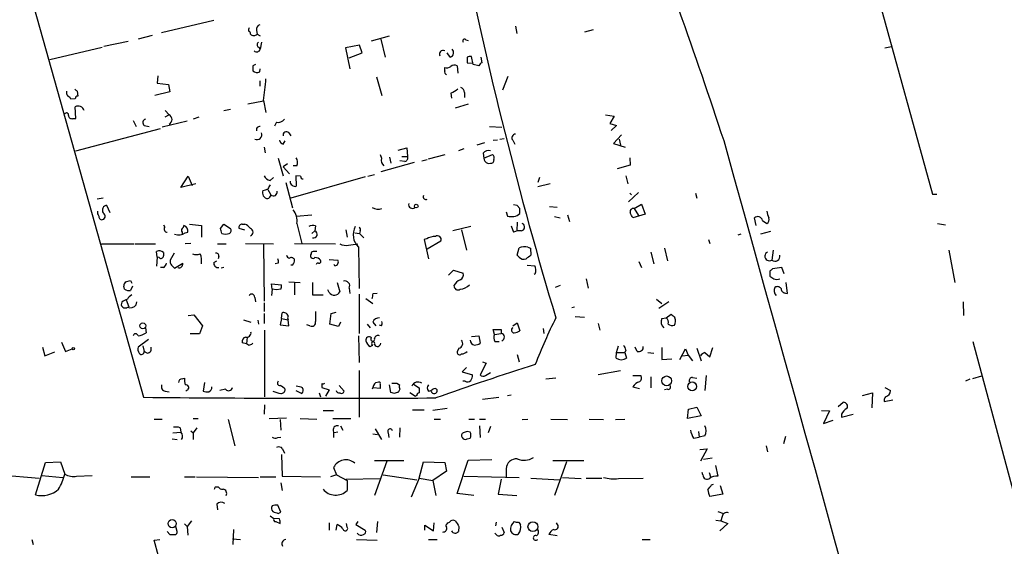
# Model space of a CAD drawing. Extents: x 0 to 746, y 0 to 941.
# Drawn here: x 69 to 203, y 698 to 770 of the extents above; entities that cross this region are included whole.
import ezdxf

# ---------------------------------------------------------------- set-up
doc = ezdxf.new("R2010")
doc.units = 0
doc.header["$MEASUREMENT"] = 0
doc.layers.add('MAIN', color=5, linetype='CONTINUOUS')

msp = doc.modelspace()

# ---------------------------------------------------------------- linework, layer by layer
at = {"layer": 'MAIN'}
for p, q in [((46.8207, 857.1653), (85.7673, 718.566)), ((177.9693, 802.0473), (193.3787, 746.252)), ((95.3347, 769.9587), (88.2227, 768.2653)), ((101.1767, 768.604), (101.2613, 768.096)), ((136.4827, 769.1967), (136.652, 768.1807)), ((147.066, 768.6887), (145.8807, 768.35)), ((83.6507, 767.08), (80.3487, 766.4027)), ((86.9527, 767.9267), (85.0053, 767.4187)), ((101.2613, 768.096), (101.6847, 767.842)), ((101.854, 766.9953), (101.6847, 766.064)), ((116.84, 767.1647), (119.2953, 767.842)), ((118.11, 767.4187), (118.7027, 764.9633)), ((129.7093, 767.334), (130.048, 767.2493)), ((72.9827, 764.6247), (80.0947, 766.318)), ((101.4307, 766.318), (101.6847, 766.064)), ((115.2313, 766.572), (113.284, 766.2333)), ((113.284, 766.2333), (113.8767, 763.3547)), ((113.792, 764.8787), (115.57, 765.556)), ((115.57, 765.556), (115.2313, 766.572)), ((127.5927, 764.9633), (127.1693, 765.556)), ((186.8593, 766.2333), (187.7907, 766.4027)), ((129.8787, 764.9633), (129.8787, 764.2013)), ((129.8787, 764.2013), (130.7253, 764.1167)), ((130.7253, 763.9473), (130.4713, 765.048)), ((131.7413, 764.9633), (131.9107, 764.2013)), ((100.6687, 763.778), (100.6687, 763.1007)), ((101.6, 762.9313), (101.6847, 763.3547)), ((126.8307, 763.1007), (126.8307, 763.524)), ((128.524, 763.778), (128.6087, 762.762)), ((131.4873, 763.778), (130.7253, 763.9473)), ((87.7147, 762.4233), (87.63, 761.4073)), ((101.6, 761.746), (101.6, 760.984)), ((117.5173, 762.254), (118.2793, 759.714)), ((135.4667, 762.3387), (134.7047, 760.476)), ((76.708, 760.3067), (76.7927, 759.6293)), ((89.3233, 760.222), (87.2913, 759.714)), ((87.63, 761.4073), (89.154, 761.238)), ((89.154, 761.238), (89.3233, 760.222)), ((129.54, 760.1373), (129.54, 759.46)), ((76.454, 759.2907), (75.8613, 759.206)), ((102.108, 758.952), (99.9913, 758.5287)), ((102.108, 759.0367), (102.4467, 757.428)), ((127.6773, 760.0527), (127.762, 759.3753)), ((76.5387, 756.5813), (76.454, 758.19)), ((88.7307, 757.682), (89.2387, 757.0893)), ((96.6893, 757.682), (97.6207, 757.8513)), ((130.048, 758.5287), (128.27, 758.0207)), ((76.1153, 756.5813), (76.5387, 756.5813)), ((84.328, 756.3273), (84.7513, 755.4807)), ((91.694, 756.2427), (88.3073, 755.396)), ((89.2387, 757.0893), (88.646, 756.7507)), ((93.3027, 756.7507), (92.5407, 756.4967)), ((103.886, 756.0733), (103.632, 755.5653)), ((148.7593, 757.0893), (149.9447, 756.92)), ((149.9447, 756.92), (149.352, 755.904)), ((76.5387, 752.1787), (88.0533, 755.2267)), ((85.852, 755.65), (86.5293, 755.4807)), ((132.9267, 755.4807), (134.62, 755.396)), ((149.352, 755.904), (150.2833, 755.65)), ((150.2833, 755.65), (149.5213, 754.9727)), ((104.8173, 753.11), (105.0713, 753.5333)), ((105.5793, 754.634), (105.8333, 754.2107)), ((133.4347, 753.618), (134.0273, 753.7027)), ((134.366, 753.7873), (134.9587, 753.872)), ((136.144, 753.618), (136.398, 753.11)), ((150.9607, 754.38), (149.86, 753.1947)), ((150.622, 753.7873), (150.7913, 752.9407)), ((102.1927, 752.6867), (102.362, 751.9247)), ((120.4807, 752.2633), (121.666, 752.602)), ((121.666, 752.602), (121.7507, 751.4167)), ((129.4553, 752.4327), (128.6933, 752.1787)), ((132.2493, 753.2793), (131.2333, 752.9407)), ((149.86, 753.1947), (151.4687, 752.6867)), ((104.14, 751.1627), (104.8173, 748.792)), ((118.0253, 751.6707), (118.1947, 751.1627)), ((119.2953, 751.332), (119.4647, 750.4853)), ((121.412, 750.7393), (120.7347, 750.824)), ((120.9887, 751.4167), (121.7507, 751.4167)), ((123.698, 750.824), (124.46, 750.9933)), ((124.6293, 751.078), (126.9153, 751.6707)), ((132.08, 751.84), (132.1647, 751.1627)), ((132.1647, 751.1627), (133.35, 751.6707)), ((133.5193, 750.9933), (133.4347, 750.57)), ((152.0613, 751.2473), (152.146, 750.2313)), ((105.41, 750.4007), (104.8173, 749.9773)), ((104.8173, 749.9773), (105.664, 749.046)), ((106.68, 750.1467), (106.172, 750.1467)), ((122.682, 750.57), (118.11, 749.3)), ((152.146, 750.2313), (150.368, 749.7233)), ((90.8473, 747.1833), (91.8633, 748.7073)), ((91.8633, 748.7073), (92.3713, 747.4373)), ((103.0393, 748.1147), (103.4627, 748.538)), ((115.9933, 748.6227), (105.8333, 745.744)), ((107.188, 748.7073), (106.5107, 748.792)), ((106.5107, 748.792), (106.5953, 747.3527)), ((116.332, 748.7073), (117.2633, 748.9613)), ((139.7847, 748.538), (139.5307, 747.8607)), ((151.5533, 748.792), (151.8073, 747.6913)), ((92.8793, 747.6913), (90.8473, 747.1833)), ((102.7007, 746.9293), (103.124, 746.1673)), ((105.156, 747.8607), (106.0873, 744.3893)), ((141.224, 747.6913), (139.5307, 747.268)), ((80.264, 745.744), (79.4173, 745.5747)), ((153.2467, 746.506), (151.892, 745.236)), ((152.0613, 746.4213), (152.3153, 746.1673)), ((161.036, 746.4213), (161.2053, 745.744)), ((193.3787, 746.252), (193.9713, 746.252)), ((81.1953, 743.712), (80.772, 744.728)), ((136.7367, 744.728), (136.2287, 744.8127)), ((137.0753, 744.3047), (136.7367, 744.728)), ((142.1553, 744.474), (141.1393, 744.5587)), ((152.654, 744.3047), (153.67, 744.8973)), ((152.654, 744.3047), (153.2467, 743.3733)), ((153.67, 744.8973), (154.178, 743.5427)), ((106.5953, 743.2887), (108.712, 743.458)), ((135.2127, 743.8813), (135.382, 743.2887)), ((141.8167, 743.204), (142.5787, 743.0347)), ((143.5947, 743.458), (143.8487, 742.5267)), ((154.178, 743.5427), (152.4847, 743.0347)), ((169.3333, 742.0187), (169.0793, 743.0347)), ((170.18, 742.696), (170.7727, 742.2727)), ((88.4767, 742.1033), (88.646, 741.7647)), ((92.0327, 742.188), (93.6413, 742.0187)), ((93.6413, 742.0187), (93.6413, 740.41)), ((96.266, 741.5953), (96.6893, 742.188)), ((96.6893, 742.188), (97.6207, 741.5953)), ((99.568, 741.3413), (98.806, 741.5953)), ((99.2293, 742.188), (99.568, 742.188)), ((106.68, 742.2727), (107.3573, 739.5633)), ((109.22, 741.934), (109.1353, 741.2567)), ((113.3687, 741.426), (113.538, 740.41)), ((130.3867, 741.8493), (127.9313, 741.2567)), ((129.1167, 741.426), (129.794, 738.632)), ((135.89, 741.934), (136.2287, 741.0873)), ((136.7367, 742.442), (136.652, 741.2567)), ((194.056, 742.2727), (195.1567, 742.1033)), ((91.0167, 741.0873), (91.0167, 740.8333)), ((91.44, 741.0027), (91.7787, 741.0873)), ((108.712, 740.918), (109.1353, 741.2567)), ((114.554, 741.0027), (115.2313, 740.918)), ((115.316, 741.2567), (115.2313, 740.918)), ((115.2313, 740.918), (115.824, 740.3253)), ((124.3753, 740.156), (124.0367, 740.0713)), ((124.0367, 740.0713), (124.6293, 737.4467)), ((162.814, 740.0713), (162.9833, 739.5633)), ((167.2167, 740.8333), (166.7933, 740.664)), ((171.2807, 741.172), (169.926, 740.8333)), ((80.01, 739.4787), (84.4127, 739.4787)), ((84.582, 739.4787), (87.376, 739.4787)), ((92.202, 739.5633), (91.44, 739.4787)), ((95.8427, 739.4787), (97.028, 739.4787)), ((99.6527, 739.5633), (103.4627, 739.4787)), ((102.108, 739.394), (102.1927, 731.6893)), ((106.3413, 739.5633), (111.9293, 739.4787)), ((113.7073, 739.3093), (114.9773, 739.4787)), ((115.062, 739.0553), (115.1467, 733.3827)), ((124.46, 738.8013), (126.3227, 739.902)), ((136.7367, 737.9547), (136.9907, 738.9707)), ((138.176, 739.0553), (138.5147, 738.886)), ((138.5147, 738.886), (138.5993, 737.9547)), ((156.8027, 738.886), (157.226, 737.1927)), ((171.6193, 738.632), (171.45, 737.2773)), ((195.58, 738.632), (196.4267, 734.2293)), ((87.63, 737.7007), (87.5453, 738.4627)), ((87.63, 737.7007), (87.5453, 736.4307)), ((87.884, 737.616), (87.63, 737.7007)), ((88.4767, 738.2933), (88.4767, 737.87)), ((89.916, 738.2087), (89.408, 737.2773)), ((96.012, 737.7853), (95.9273, 737.4467)), ((111.0827, 737.362), (112.268, 737.2773)), ((136.9907, 737.7007), (136.7367, 737.9547)), ((154.94, 738.378), (155.3633, 736.7693)), ((88.4767, 736.2613), (88.0533, 736.2613)), ((89.5773, 736.6), (90.0007, 736.1767)), ((90.0007, 736.1767), (91.1013, 736.854)), ((95.3347, 736.9387), (95.758, 737.1927)), ((96.6893, 736.2613), (96.3507, 736.1767)), ((104.14, 736.854), (103.7167, 736.7693)), ((106.0873, 736.6), (105.8333, 736.6)), ((111.8447, 736.5153), (111.76, 736.6847)), ((127.3387, 735.2453), (128.016, 735.9227)), ((128.016, 735.9227), (129.3707, 735.4993)), ((138.0913, 736.6), (139.1073, 736.5153)), ((153.3313, 737.108), (153.67, 736.2613)), ((172.8047, 736.2613), (171.5347, 736.092)), ((173.1433, 735.4147), (172.8047, 736.2613)), ((139.192, 735.4147), (139.0227, 735.33)), ((146.1347, 734.7373), (146.3887, 733.4673)), ((171.196, 735.7533), (171.196, 735.076)), ((83.1427, 733.298), (83.058, 733.7213)), ((83.312, 734.314), (83.9893, 734.4833)), ((83.9893, 734.4833), (84.1587, 734.1447)), ((84.2433, 733.7213), (83.9893, 733.1287)), ((103.2933, 733.298), (103.2087, 734.06)), ((103.2087, 734.06), (104.5633, 733.8907)), ((103.2933, 733.298), (103.2087, 732.4513)), ((103.886, 733.2133), (103.2933, 733.298)), ((104.4787, 733.298), (103.886, 733.2133)), ((105.5793, 734.314), (107.1033, 734.2293)), ((106.3413, 734.2293), (106.3413, 732.536)), ((108.7967, 734.2293), (108.7967, 732.536)), ((112.1833, 734.2293), (112.522, 732.9593)), ((113.792, 733.4673), (113.8767, 732.7053)), ((142.5787, 733.806), (141.9013, 733.552)), ((173.5667, 732.7053), (173.3973, 734.2293)), ((100.9227, 732.1973), (101.0073, 731.6047)), ((108.7967, 732.536), (110.236, 732.536)), ((111.0827, 732.8747), (110.9133, 733.2133)), ((115.1467, 732.6207), (115.1467, 727.2867)), ((116.078, 732.028), (117.0093, 731.3507)), ((117.094, 732.7053), (117.602, 732.79)), ((155.702, 731.9433), (156.464, 731.3507)), ((173.3127, 732.79), (173.5667, 732.7053)), ((82.804, 731.52), (82.7193, 731.1813)), ((83.3967, 731.8587), (83.7353, 730.9273)), ((84.7513, 731.1813), (84.836, 731.6047)), ((102.1927, 731.4353), (102.1927, 730.25)), ((144.526, 730.8427), (144.1873, 730.758)), ((157.3953, 731.6047), (156.0407, 730.6733)), ((197.5273, 731.6047), (197.612, 729.742)), ((91.8633, 729.742), (92.6253, 729.8267)), ((92.6253, 729.8267), (93.8107, 728.3027)), ((102.1927, 729.996), (102.1927, 728.6413)), ((104.5633, 729.3187), (104.394, 728.472)), ((104.5633, 729.3187), (104.648, 730.0807)), ((104.5633, 729.3187), (105.4947, 729.1493)), ((111.1673, 728.5567), (111.3367, 729.996)), ((111.3367, 729.996), (112.014, 730.1653)), ((144.6107, 729.5727), (145.8807, 729.488)), ((156.464, 729.3187), (157.0567, 729.4033)), ((157.0567, 729.4033), (157.734, 729.9113)), ((86.0213, 728.0487), (86.106, 727.3713)), ((93.8107, 728.3027), (93.3873, 727.202)), ((99.3987, 729.1493), (100.4147, 728.8107)), ((101.346, 729.0647), (101.4307, 728.5567)), ((104.394, 728.472), (105.5793, 728.3027)), ((105.5793, 728.3027), (105.4947, 729.1493)), ((108.458, 728.3027), (108.0347, 728.472)), ((112.3527, 728.218), (111.1673, 728.5567)), ((112.6067, 728.8107), (112.3527, 728.218)), ((116.2473, 728.5567), (116.6707, 728.0487)), ((117.0093, 728.8107), (117.4327, 728.3027)), ((118.1947, 728.3027), (117.9407, 728.3873)), ((136.144, 728.3027), (136.7367, 728.726)), ((136.7367, 728.726), (137.0753, 727.6253)), ((140.3773, 727.2867), (140.2927, 727.964)), ((147.7433, 728.6413), (147.9973, 727.71)), ((93.3873, 727.202), (92.1173, 727.202)), ((99.9067, 726.7787), (99.822, 725.8473)), ((102.2773, 727.71), (102.2773, 718.6507)), ((115.062, 726.948), (115.1467, 723.3073)), ((130.4713, 726.8633), (131.4873, 726.948)), ((131.4873, 726.948), (131.6567, 725.932)), ((133.604, 727.1173), (133.4347, 727.7947)), ((133.4347, 727.7947), (134.5353, 727.7947)), ((133.604, 727.1173), (134.5353, 727.2867)), ((134.5353, 727.7947), (134.5353, 727.2867)), ((71.9667, 725.424), (72.3053, 724.2387)), ((74.5913, 726.1013), (75.0993, 724.8313)), ((75.0993, 724.8313), (76.0307, 725.17)), ((86.4447, 726.44), (85.0053, 725.424)), ((85.6827, 725.5933), (85.852, 724.8313)), ((99.822, 725.8473), (99.2293, 726.0167)), ((100.076, 725.678), (99.822, 725.8473)), ((116.6707, 725.5087), (117.0093, 725.678)), ((128.778, 725.2547), (128.524, 724.7467)), ((133.6887, 726.186), (134.2813, 726.186)), ((150.2833, 724.662), (150.5373, 725.5933)), ((153.0773, 724.8313), (152.8233, 725.424)), ((156.464, 725.3393), (156.464, 723.7307)), ((158.9193, 723.7307), (159.6813, 725.17)), ((159.6813, 725.17), (160.02, 724.3233)), ((161.2053, 725.2547), (161.798, 723.5613)), ((162.9833, 724.0693), (163.4067, 725.3393)), ((198.882, 726.186), (217.678, 655.9127)), ((72.3053, 724.2387), (73.66, 724.7467)), ((86.2753, 724.5773), (85.852, 724.8313)), ((136.7367, 724.408), (136.9907, 723.392)), ((150.1987, 723.9), (150.2833, 724.662)), ((150.2833, 724.662), (151.384, 724.662)), ((151.5533, 725.0007), (151.384, 724.662)), ((151.384, 724.662), (151.638, 723.9)), ((154.5167, 724.662), (155.3633, 724.5773)), ((159.258, 724.2387), (160.02, 724.3233)), ((160.02, 724.3233), (160.6127, 723.5613)), ((162.306, 724.662), (162.9833, 724.0693)), ((129.794, 722.63), (129.2013, 722.0373)), ((132.5033, 723.2227), (131.6567, 721.614)), ((131.9953, 723.392), (132.5033, 723.2227)), ((156.464, 723.7307), (157.8187, 723.8153)), ((91.0167, 721.106), (91.3553, 721.1907)), ((115.1467, 722.2067), (115.1467, 715.8567)), ((129.2013, 722.0373), (130.6407, 721.614)), ((132.4187, 721.5293), (133.096, 721.9527)), ((141.986, 721.1907), (140.6313, 721.0213)), ((147.7433, 721.6987), (150.7913, 722.2067)), ((152.4847, 721.5293), (153.5853, 721.5293)), ((154.94, 721.36), (154.94, 719.836)), ((160.6127, 721.2753), (161.2053, 721.1907)), ((162.4753, 721.5293), (162.306, 719.4973)), ((200.0673, 721.4447), (198.7973, 721.106)), ((94.0647, 720.598), (93.8953, 719.4127)), ((110.0667, 720.4287), (110.0667, 719.9207)), ((110.0667, 719.9207), (111.0827, 719.582)), ((112.4373, 720.1747), (113.1147, 719.4127)), ((118.0253, 719.7513), (117.094, 719.836)), ((117.4327, 720.598), (117.856, 720.6827)), ((118.0253, 720.344), (118.0253, 719.7513)), ((119.4647, 719.2433), (119.2953, 720.2593)), ((120.3113, 720.5133), (120.65, 720.2593)), ((122.5973, 720.344), (123.3593, 719.836)), ((129.6247, 720.7673), (129.286, 720.7673)), ((152.4847, 720.0053), (153.416, 719.7513)), ((186.8593, 719.9207), (187.6213, 719.4973)), ((198.4587, 721.0213), (197.866, 720.7673)), ((88.7307, 719.4127), (89.2387, 719.328)), ((91.7787, 719.582), (91.5247, 719.4127)), ((96.9433, 719.6667), (96.1813, 719.4973)), ((106.5107, 719.4973), (107.3573, 719.074)), ((109.728, 719.1587), (109.8973, 718.6507)), ((111.0827, 719.582), (110.5747, 718.7353)), ((119.9727, 719.074), (119.4647, 719.2433)), ((120.7347, 719.6667), (120.4807, 719.2433)), ((122.0893, 719.2433), (122.8513, 718.7353)), ((123.0207, 718.82), (122.8513, 718.7353)), ((131.9953, 718.312), (134.1967, 718.566)), ((135.382, 718.82), (135.89, 718.9047)), ((157.226, 719.6667), (156.8027, 719.582)), ((183.8113, 718.82), (185.166, 719.1587)), ((185.166, 719.1587), (185.0813, 717.1267)), ((102.2773, 717.55), (102.1927, 716.28)), ((160.1047, 716.9573), (161.2053, 717.2113)), ((161.2053, 717.2113), (161.798, 716.026)), ((180.5093, 717.296), (181.1867, 717.8887)), ((186.7747, 717.9733), (187.96, 718.2273)), ((102.87, 715.6873), (105.2407, 715.772)), ((110.236, 716.788), (111.6753, 716.788)), ((122.428, 716.8727), (124.0367, 716.8727)), ((127.1693, 717.042), (125.222, 716.788)), ((159.9353, 715.6873), (160.1047, 716.9573)), ((161.798, 716.026), (159.9353, 715.6873)), ((178.2233, 716.788), (179.324, 716.7033)), ((179.324, 716.7033), (178.4773, 715.01)), ((180.9327, 716.28), (180.9327, 715.8567)), ((180.9327, 715.8567), (182.5413, 716.28)), ((87.2067, 715.6027), (88.3073, 715.6027)), ((92.5407, 715.6873), (93.218, 715.6873)), ((97.282, 715.518), (98.2133, 711.962)), ((104.394, 715.518), (104.4787, 714.0787)), ((107.1033, 715.6873), (109.3893, 715.6027)), ((111.5907, 715.6873), (114.046, 715.6873)), ((112.6067, 714.6713), (112.9453, 714.0787)), ((125.3913, 715.6027), (126.238, 715.6027)), ((130.1327, 715.6027), (130.8947, 715.6027)), ((131.572, 715.6027), (132.4187, 715.6027)), ((131.572, 714.6713), (131.6567, 713.0627)), ((133.096, 714.5867), (132.7573, 713.74)), ((137.414, 715.518), (138.176, 715.6027)), ((141.3087, 715.6027), (143.5947, 715.518)), ((146.558, 715.6027), (148.5053, 715.518)), ((150.114, 715.518), (151.384, 715.6027)), ((178.4773, 715.01), (179.832, 715.4333)), ((89.7467, 713.74), (90.8473, 713.8247)), ((90.7627, 714.4173), (90.8473, 713.8247)), ((92.202, 713.994), (92.5407, 713.74)), ((93.0487, 714.4173), (92.5407, 713.74)), ((92.5407, 713.74), (92.5407, 712.8087)), ((104.0553, 713.0627), (104.4787, 713.1473)), ((111.6753, 713.8247), (111.6753, 713.0627)), ((112.268, 713.8247), (111.76, 713.74)), ((117.0093, 713.5707), (117.6867, 713.486)), ((117.348, 714.248), (118.1947, 712.8087)), ((119.126, 713.74), (119.2107, 713.0627)), ((120.7347, 714.4173), (120.65, 713.1473)), ((130.302, 713.8247), (129.8787, 713.9093)), ((160.782, 712.978), (161.544, 713.1473)), ((161.4593, 713.9093), (161.544, 713.1473)), ((162.306, 713.3167), (161.544, 713.1473)), ((173.3127, 713.232), (173.0587, 712.216)), ((89.662, 712.8933), (90.3393, 712.8087)), ((129.8787, 712.8933), (130.302, 712.978)), ((170.688, 711.962), (170.8573, 711.1153)), ((104.5633, 710.7767), (104.648, 707.8133)), ((104.7327, 711.5387), (104.9867, 710.946)), ((161.6287, 711.454), (162.6447, 711.5387)), ((162.6447, 711.5387), (161.7133, 709.8453)), ((71.0353, 705.2733), (72.39, 709.676)), ((72.39, 709.676), (74.422, 709.7607)), ((74.422, 709.7607), (75.0147, 708.0673)), ((117.2633, 709.93), (121.2427, 709.93)), ((118.9567, 709.8453), (117.2633, 705.1887)), ((123.3593, 707.5593), (123.952, 709.7607)), ((123.952, 709.7607), (126.8307, 709.676)), ((126.8307, 709.676), (127.0847, 708.4907)), ((128.524, 705.4427), (130.048, 710.0147)), ((130.048, 710.0147), (133.2653, 710.0993)), ((141.5627, 709.93), (145.796, 709.93)), ((143.4253, 709.7607), (141.8167, 705.1887)), ((163.322, 710.2687), (162.1367, 710.0993)), ((163.7453, 709.2527), (164.084, 707.8133)), ((66.2093, 707.9827), (71.5433, 707.5593)), ((71.882, 707.898), (74.7607, 707.644)), ((76.6233, 707.8133), (78.74, 707.898)), ((84.074, 707.7287), (86.614, 707.7287)), ((91.3553, 707.7287), (92.7947, 707.7287)), ((92.964, 707.7287), (101.4307, 707.644)), ((101.6847, 707.7287), (103.8013, 707.7287)), ((104.648, 707.8133), (109.8973, 707.7287)), ((112.0987, 707.9827), (111.252, 707.7287)), ((111.6753, 708.9987), (112.0987, 707.9827)), ((112.0987, 707.9827), (113.538, 707.2207)), ((118.4487, 707.9827), (123.0207, 707.3053)), ((127.0847, 708.4907), (125.222, 707.2207)), ((129.4553, 707.8133), (136.9907, 707.644)), ((135.2127, 708.8293), (135.2127, 707.7287)), ((162.052, 707.9827), (161.9673, 708.3213)), ((162.8987, 708.3213), (163.068, 707.7287)), ((95.5887, 706.374), (95.9273, 706.374)), ((104.4787, 706.882), (104.648, 705.866)), ((113.3687, 707.39), (118.0253, 707.4747)), ((113.538, 707.2207), (113.538, 705.866)), ((123.3593, 707.5593), (122.2587, 704.9347)), ((123.3593, 707.5593), (125.222, 707.2207)), ((125.222, 707.2207), (125.6453, 705.1887)), ((134.5353, 707.39), (134.112, 705.358)), ((138.5993, 707.5593), (142.494, 707.3053)), ((142.9173, 707.644), (145.4573, 707.4747)), ((146.1347, 707.5593), (148.2513, 707.5593)), ((150.5373, 707.4747), (153.924, 707.5593)), ((163.2373, 706.628), (163.4913, 706.7127)), ((164.4227, 706.5433), (164.7613, 705.358)), ((130.81, 705.1887), (128.524, 705.4427)), ((134.112, 705.358), (136.652, 705.1887)), ((164.7613, 705.358), (162.9833, 705.0193)), ((95.758, 704.0033), (95.8427, 703.2413)), ((104.4787, 702.9027), (104.0553, 703.834)), ((103.0393, 702.3947), (103.5473, 702.056)), ((104.14, 702.7333), (104.4787, 702.9027)), ((164.084, 702.9873), (164.846, 702.7333)), ((91.3553, 701.294), (91.694, 700.9553)), ((92.2867, 701.7173), (91.694, 700.9553)), ((104.3093, 701.9713), (103.5473, 702.056)), ((103.8013, 701.6327), (104.394, 701.3787)), ((111.0827, 701.4633), (111.0827, 700.4473)), ((112.014, 700.4473), (112.1833, 701.2093)), ((113.538, 700.8707), (113.4533, 701.3787)), ((114.9773, 701.6327), (114.7233, 701.2093)), ((114.7233, 701.2093), (115.9933, 700.4473)), ((117.6867, 701.6327), (117.5173, 700.1087)), ((124.1213, 700.4473), (124.1213, 701.1247)), ((124.1213, 701.1247), (125.3067, 700.3627)), ((125.3067, 700.3627), (125.3913, 701.4633)), ((127.1693, 701.294), (127.254, 701.4633)), ((133.858, 701.548), (133.7733, 701.04)), ((136.906, 701.548), (137.16, 701.2093)), ((142.24, 701.2093), (142.0707, 701.4633)), ((163.83, 701.802), (164.5073, 701.7173)), ((165.4387, 701.3787), (164.338, 700.3627)), ((164.6767, 702.31), (164.5073, 701.7173)), ((164.5073, 701.7173), (165.4387, 701.3787)), ((88.9847, 700.278), (89.3233, 699.8547)), ((90.3393, 700.278), (90.17, 700.9553)), ((91.694, 700.9553), (91.7787, 699.77)), ((98.044, 700.532), (97.9593, 698.5)), ((128.778, 700.9553), (128.6933, 700.278)), ((133.858, 699.8547), (133.6887, 700.024)), ((134.62, 700.8707), (134.9587, 700.1087)), ((142.1553, 699.6853), (141.0547, 699.8547)), ((70.5273, 699.1773), (70.6967, 698.5)), ((87.2067, 699.0927), (87.9687, 699.1773)), ((87.7993, 696.8913), (87.2067, 699.0927)), ((97.8747, 699.262), (98.9753, 699.1773)), ((114.808, 699.1773), (117.602, 699.0927)), ((124.6293, 699.1773), (125.8147, 699.1773)), ((139.3613, 699.0927), (139.5307, 699.1773)), ((153.7547, 699.1773), (154.8553, 699.1773))]:
    msp.add_line(p, q, dxfattribs=at)
for centre, radius in [((122.9515, 744.6456), 0.2522), ((85.6614, 728.3154), 0.4153), ((76.1788, 725.1912), 0.1496), ((157.0989, 720.8097), 0.6635), ((160.5877, 720.0498), 0.6065), ((89.6657, 701.3396), 0.5554), ((138.8589, 700.9158), 0.6701)]:
    msp.add_circle(centre, radius, dxfattribs=at)
for centre, radius, start, end in [((-582.1881, 507.1584), 786.6938, 18.2508346, 20.9875001), ((705.1888, 897.9555), 587.8837, 191.5459873, 196.6610974), ((100.542, 768.6463), 0.483, 142.140624, 195.244715), ((100.0217, 768.1989), 0.325, 341.542753, 80.381156), ((101.7875, 768.7633), 0.6312, 107.280921, 194.617437), ((100.7957, 768.5193), 0.6293, 222.269402, 317.724474), ((101.6845, 766.6566), 0.4232, 126.84553, 233.14635), ((129.54, 767.1646), 0.2394, 45.016916, 225), ((101.1814, 766.2034), 0.5222, 228.882198, 344.518759), ((126.6001, 765.3632), 0.5028, 62.701081, 207.288792), ((127.3895, 765.5899), 0.6586, 287.967351, 46.039614), ((130.3019, 764.1181), 0.9452, 79.675635, 116.597581), ((132.2071, 763.4814), 0.7785, 112.378134, 157.605454), ((143.168, 679.2027), 94.6529, 116.450487, 116.679643), ((101.2614, 763.7144), 0.8532, 225.997256, 293.382889), ((127.1551, 762.9454), 0.3597, 154.418165, 258.711937), ((127.0847, 764.455), 0.965, 254.739674, 307.882794), ((128.1589, 763.1534), 0.7235, 59.692258, 131.733505), ((70.4339, 764.158), 32.0855, 350.815485, 356.143495), ((75.8614, 760.095), 0.6294, 160.344339, 227.723862), ((161.1761, 845.1384), 119.7133, 224.893835, 225.123052), ((126.7597, 762.5232), 2.6354, 290.376144, 314.555713), ((128.7296, 760.0587), 0.8142, 5.539741, 68.198591), ((75.1419, 758.9099), 0.778, 22.371722, 67.628278), ((76.7503, 759.333), 0.2993, 81.856362, 188.124688), ((76.8293, 757.4289), 0.8486, 17.352414, 116.248003), ((75.2687, 757.0893), 0.2678, 341.578587, 161.558284), ((75.9837, 757.0235), 0.4614, 182.33528, 286.573158), ((86.1483, 756.031), 0.4827, 105.254078, 232.12814), ((88.9439, 756.4543), 0.7001, 294.903178, 65.096822), ((104.0913, 757.1819), 1.1275, 259.508338, 322.575172), ((101.5789, 755.0574), 0.4364, 75.966941, 202.840023), ((105.2368, 754.353), 0.443, 39.366754, 198.737622), ((101.2343, 754.38), 0.6697, 242.267761, 22.287534), ((104.9021, 753.7027), 0.5988, 188.131456, 261.857718), ((136.4917, 753.97), 0.4948, 91.042258, 225.352106), ((-79610.5106, -21419.4218), 82799.5228, 15.303669211, 15.532852116), ((132.7998, 751.3742), 0.8573, 69.787353, 147.092117), ((105.5374, 750.6123), 1.2338, 337.829513, 30.97411), ((119.126, 750.9086), 0.9653, 164.738635, 232.119811), ((121.3273, 751.205), 0.4734, 280.308095, 26.565051), ((133.011, 751.2682), 0.8529, 187.105851, 246.630278), ((133.0958, 751.2473), 0.4938, 329.046192, 59.020326), ((132.8841, 752.0535), 1.5824, 262.322568, 290.362373), ((103.3498, 749.3705), 1.2937, 206.563071, 256.111999), ((106.4381, 748.0239), 0.6894, 179.493044, 283.181507), ((107.4843, 748.665), 0.2993, 171.875312, 278.143638), ((102.7747, 746.4636), 0.8077, 158.472567, 264.743274), ((101.8177, 748.3385), 1.5919, 277.421011, 303.690068), ((229.8699, 662.6181), 152.6259, 146.200557, 146.42974), ((103.4785, 746.536), 0.5115, 226.124856, 15.802311), ((102.5454, 746.219), 0.5808, 285.507742, 354.893975), ((124.2906, 745.9133), 0.3786, 153.421413, 296.578587), ((80.7719, 744.093), 0.635, 89.990977, 216.875312), ((104.3967, 742.6505), 2.3144, 350.604833, 39.907954), ((117.7712, 745.7434), 1.5258, 236.302642, 289.451491), ((122.4122, 744.8427), 0.5115, 164.197689, 313.875144), ((-32.2746, 743.966), 169.3502, 359.885409, 0.114591), ((152.5483, 743.8813), 0.4365, 75.982863, 202.822829), ((80.0945, 743.7543), 0.6292, 160.338213, 227.731211), ((80.1201, 743.221), 0.4539, 171.421795, 255.960695), ((80.0275, 743.2762), 0.4958, 267.977276, 61.512196), ((135.9313, 744.9452), 1.7452, 251.654336, 310.959538), ((-17.0195, 658.6934), 189.3281, 26.453857, 26.683026), ((169.5265, 742.5303), 0.6741, 14.227936, 131.56013), ((173.2287, 744.1356), 2.4619, 183.95031, 206.56297), ((170.5186, 742.7807), 0.568, 296.574073, 26.56054), ((88.9846, 741.5106), 0.4233, 143.113861, 270.013536), ((91.3552, 741.3413), 0.4232, 143.116564, 216.883436), ((90.7199, 742.0613), 0.5524, 302.493463, 355.577431), ((90.9812, 741.2566), 0.8153, 348.014701, 69.199647), ((-72.9566, 698.9361), 174.5167, 13.919645, 14.148852), ((97.3101, 741.3131), 0.4197, 289.665766, 42.257158), ((99.1955, 741.7646), 0.4247, 85.43576, 203.492649), ((98.7646, 740.3689), 1.9886, 38.076638, 66.171495), ((100.1606, 741.0873), 0.5355, 288.441716, 71.558284), ((108.8285, 741.0767), 0.9425, 65.455419, 124.941222), ((116.6684, 740.7277), 2.319, 151.075224, 226.153169), ((114.9771, 741.426), 0.3788, 333.45524, 63.401126), ((137.2164, 741.7835), 0.5276, 273.075007, 68.004997), ((90.567, 742.2212), 1.499, 247.803238, 305.619881), ((96.9433, 742.3576), 1.5266, 250.563296, 289.436704), ((108.966, 740.791), 0.486, 250.013872, 70.013872), ((125.4477, 738.6464), 1.8518, 86.501448, 125.389486), ((125.857, 740.0894), 0.502, 338.0799, 126.169171), ((136.9909, 739.6475), 1.6291, 81.037247, 117.895808), ((113.3687, 741.1714), 1.8927, 243.425472, 280.30593), ((137.7919, 736.0912), 2.9889, 82.616527, 105.548841), ((87.8996, 737.7653), 0.7822, 42.456001, 116.931928), ((88.138, 737.8418), 0.3399, 221.636339, 4.759442), ((90.0005, 737.0656), 0.6292, 160.338213, 227.731211), ((92.964, 739.5636), 1.5266, 250.563296, 289.436704), ((91.638, 737.2069), 2.0505, 347.677888, 26.56755), ((95.6874, 737.8841), 0.3393, 343.071082, 106.912762), ((103.2097, 737.0235), 0.9456, 349.674018, 26.586729), ((105.9606, 738.2511), 0.7785, 202.378134, 247.605454), ((105.9339, 737.1717), 0.4496, 25.037678, 126.890287), ((105.5798, 737.1925), 0.7801, 310.58138, 12.548723), ((108.8813, 737.87), 0.3592, 135, 315), ((108.9238, 738.1662), 0.2995, 98.157154, 188.100341), ((109.1353, 611.4628), 127.0002, 89.885409, 90.114591), ((109.1623, 736.6502), 0.9662, 40.47072, 91.601349), ((109.6998, 737.1079), 0.2602, 257.454468, 40.620402), ((111.8278, 737.0233), 0.5082, 271.905397, 29.985395), ((137.6256, 738.1942), 0.8041, 217.857486, 291.629402), ((265.2725, 568.3598), 211.6803, 126.756654, 126.985815), ((171.12, 737.8095), 0.6263, 114.801339, 301.801712), ((171.8842, 737.8048), 0.6831, 230.541249, 12.675269), ((87.7988, 737.193), 1.1522, 306.039438, 342.889228), ((90.6057, 736.737), 0.5092, 249.094972, 13.283041), ((95.9274, 736.854), 0.5987, 171.867191, 278.123335), ((109.5586, 736.6002), 0.2676, 71.544736, 161.592135), ((138.0494, 735.8803), 1.2338, 337.829513, 30.97411), ((256.0403, 651.2477), 119.7487, 134.885409, 135.114591), ((128.538, 735.316), 0.8526, 298.687149, 12.414375), ((256.1326, 861.9181), 152.6537, 236.192759, 236.421922), ((172.1274, 735.7116), 1.0623, 246.511757, 293.483297), ((84.0149, 733.662), 0.9587, 137.151439, 176.453861), ((83.8198, 734.4823), 1.3642, 240.242095, 277.137519), ((103.6321, 733.7212), 0.9465, 333.440363, 10.316217), ((113.238, 733.7915), 0.6418, 329.663891, 108.909203), ((128.651, 733.7637), 0.5519, 175.604479, 302.466416), ((129.6167, 732.973), 1.7298, 112.767136, 151.212425), ((128.5525, 735.8009), 2.5338, 278.96381, 311.073185), ((172.7083, 733.1171), 0.9414, 152.487772, 225.008607), ((172.2159, 733.0633), 0.5968, 32.358529, 125.03213), ((173.2985, 733.3685), 0.5787, 178.593886, 271.406114), ((83.9704, 730.3179), 1.675, 103.971531, 134.136456), ((84.8781, 731.2239), 1.4964, 118.735138, 151.264862), ((100.5135, 732.2397), 0.4114, 354.084305, 149.045798), ((111.7796, 733.3034), 0.8183, 211.597868, 335.13243), ((-52.2979, 774.6872), 174.5167, 345.851148, 346.080355), ((83.2555, 731.2941), 0.5479, 191.880041, 304.522527), ((83.9046, 731.9012), 1.1113, 252.261221, 319.627411), ((104.8597, 729.4457), 0.6694, 18.429535, 108.437656), ((105.7909, 729.4033), 0.3902, 139.385964, 220.614036), ((447.9197, 729.5726), 338.7004, 179.885408, 180.114575), ((117.8919, 728.4517), 0.9529, 87.064327, 157.86583), ((214.3324, 693.7812), 80.6408, 153.785173, 158.715833), ((157.347, 728.8349), 1.0069, 151.281451, 231.338414), ((156.6193, 728.8107), 0.7366, 339.828155, 53.568844), ((284.9879, 856.6572), 179.6053, 224.885409, 225.114592), ((157.2134, 728.9775), 1.1132, 327.98316, 22.487634), ((108.6909, 728.7895), 0.5396, 244.432122, 11.30785), ((117.3485, 728.7258), 0.9461, 333.434949, 10.320555), ((136.277, 727.7221), 0.3527, 112.157429, 275.907813), ((157.9034, 729.3188), 0.9655, 232.127098, 285.246791), ((84.6666, 726.8846), 0.3446, 10.602291, 169.394649), ((84.4267, 730.0952), 3.1999, 280.417271, 301.654071), ((99.84, 726.176), 0.6311, 107.263584, 194.619728), ((99.8166, 727.3616), 0.6055, 254.295063, 8.969183), ((116.5242, 726.3651), 0.456, 46.164063, 191.945595), ((117.0194, 726.4904), 0.2713, 131.384551, 25.988996), ((117.729, 726.5247), 0.4733, 63.429535, 169.703815), ((134.4129, 726.7214), 0.9006, 153.921483, 216.475463), ((134.4608, 726.769), 0.523, 287.717966, 81.811028), ((136.2284, 728.8959), 1.527, 273.187323, 303.684864), ((85.9371, 725.1701), 0.9658, 164.757889, 217.866658), ((86.1853, 725.2071), 0.6361, 278.13265, 19.936165), ((100.0164, 726.6355), 0.9594, 273.561805, 312.837328), ((117.1361, 726.4822), 1.079, 191.303684, 244.448991), ((117.0777, 725.8962), 0.2287, 324.272959, 252.595155), ((117.6666, 725.9477), 0.4437, 204.641662, 357.972106), ((128.6124, 725.9081), 0.674, 284.221786, 41.56577), ((131.0498, 726.4117), 0.7499, 184.313153, 258.063729), ((130.8098, 727.2026), 1.527, 273.187323, 303.684864), ((320.6889, 809.9793), 189.2834, 206.447062, 206.676272), ((153.2945, 725.4277), 0.6347, 249.989129, 7.332163), ((85.4861, 724.7768), 0.3698, 212.645863, 8.471797), ((128.855, 724.7004), 0.3342, 172.037181, 321.562485), ((129.1436, 725.4588), 0.9665, 268.405074, 319.515088), ((150.9184, 725.085), 1.3864, 238.727942, 301.268526), ((162.645, 723.5608), 1.1522, 107.110772, 143.960562), ((276.3178, 294.3983), 450.054, 107.739361, 109.559623), ((94.1913, 720.9791), 2.8439, 175.732946, 194.661219), ((129.1161, 721.6989), 1.527, 326.315136, 356.812677), ((132.0921, 722.0613), 0.6242, 225.772379, 301.546171), ((153.0966, 721.1868), 0.5968, 302.358529, 35.024268), ((160.6315, 720.8143), 0.4614, 92.33528, 196.573158), ((88.8206, 720.0423), 0.6361, 160.052295, 261.87372), ((91.0589, 720.5558), 0.5518, 94.385964, 175.614036), ((91.5353, 719.8836), 0.3876, 308.904542, 104.233431), ((94.4336, 719.9388), 0.6505, 290.114802, 5.867471), ((97.3558, 719.9887), 0.5233, 217.975814, 352.534135), ((104.3478, 720.5056), 0.3342, 128.450945, 277.948212), ((103.3356, 718.0581), 2.3665, 42.823523, 63.432783), ((106.2876, 717.5261), 2.5823, 63.445864, 83.156522), ((106.9099, 719.5094), 0.6243, 315.77878, 31.541369), ((110.1938, 720.894), 0.4824, 254.721961, 307.88436), ((119.3899, 718.9262), 2.574, 139.496728, 163.280714), ((117.856, 720.471), 0.2117, 323.124688, 90), ((119.9727, 889.8132), 169.3002, 269.885375, 270.114592), ((121.5799, 720.0899), 0.9452, 169.675635, 206.597581), ((123.2027, 719.7191), 0.936, 58.05042, 156.65593), ((292.6592, 719.4973), 169.3002, 179.885375, 180.114592), ((125.0883, 719.836), 0.6244, 137.317062, 222.682938), ((129.9513, 721.2994), 0.6243, 238.458631, 314.22122), ((153.7404, 719.2578), 1.4614, 102.825641, 149.235275), ((157.3319, 719.963), 0.3147, 250.332702, 42.282263), ((111.2434, 3325.4651), 2607.0236, 269.4400909, 270.316519), ((94.4455, 720.8929), 1.5791, 249.609571, 277.70781), ((105.1903, 723.3445), 4.3294, 245.253421, 260.539636), ((104.4929, 719.6524), 0.5786, 268.593643, 1.416257), ((112.4542, 719.6073), 0.4537, 194.030118, 278.59446), ((112.7337, 719.4833), 0.3875, 236.88812, 349.502061), ((162.5542, 592.1513), 133.8752, 108.317001, 108.54617), ((123.317, 718.8624), 0.2993, 81.875312, 188.143638), ((124.5706, 720.3682), 0.9573, 273.51548, 312.879217), ((125.3891, 719.5085), 0.4319, 192.816615, 9.798185), ((125.4798, 719.3548), 0.4047, 34.153419, 129.57533), ((187.5368, 718.1427), 0.7807, 139.405074, 192.531992), ((186.8312, 719.4352), 0.7925, 278.182242, 4.494074), ((181.2289, 717.3383), 0.552, 327.539156, 94.384376), ((183.0064, 714.9683), 2.4537, 122.315026, 147.684974), ((90.0854, 712.133), 2.3826, 73.484793, 96.122164), ((112.1943, 714.1037), 0.5893, 74.407189, 208.261241), ((161.0358, 713.994), 1.4395, 331.93243, 28.06757), ((90.2849, 713.2663), 0.7925, 324.733769, 44.795519), ((103.7287, 713.595), 0.6245, 225.797976, 301.531771), ((119.3941, 713.9328), 0.3303, 10.677194, 215.721221), ((129.6246, 713.3167), 0.4936, 120.955794, 210.965747), ((171.9522, 586.8173), 133.8752, 108.317001, 108.54617), ((129.4549, 713.4014), 0.947, 333.443066, 26.551522), ((163.5059, 714.6573), 3.1999, 190.417271, 211.654071), ((104.2162, 711.1576), 0.6419, 36.421795, 120.960695), ((129.6247, 713.3167), 0.4937, 210.959776, 300.959776), ((113.3469, 708.1668), 1.8672, 49.722557, 153.54199), ((136.652, 708.7447), 1.4418, 86.632139, 176.636106), ((137.6841, 712.2606), 2.2826, 245.47627, 303.321779), ((67.4752, 710.0165), 7.7874, 329.253779, 345.504611), ((76.1578, 710.0859), 2.3198, 240.477835, 281.575859), ((162.5923, 707.9353), 0.5425, 174.986332, 316.120374), ((164.0184, 705.5857), 2.2286, 88.313199, 117.675799), ((10.849, 748.5446), 94.6529, 333.31359, 333.542827), ((96.52, 706.7126), 0.6826, 209.738635, 277.12814), ((149.9867, 713.1452), 5.6972, 254.928524, 275.545978), ((-6.3576, 833.3013), 211.6803, 323.014163, 323.243324), ((71.8779, 708.6298), 3.4606, 255.907941, 311.434036), ((96.5342, 705.4709), 0.5688, 330.25262, 82.879981), ((111.9659, 707.4897), 2.2601, 220.055184, 314.074972), ((164.9872, 706.0661), 2.2608, 182.925809, 207.581728), ((96.3507, 703.4953), 0.7806, 49.400298, 139.400298), ((103.8634, 703.427), 0.6549, 150.518813, 222.171884), ((103.8435, 702.2691), 1.5792, 82.29219, 110.390429), ((167.2639, 893.3751), 200.8206, 251.450478, 251.679643), ((165.3063, 702.2201), 0.6361, 70.052295, 171.87372), ((103.7449, 701.8867), 0.2602, 139.410647, 282.519254), ((103.4641, 701.5481), 0.9452, 349.675635, 26.597581), ((111.3793, 699.3893), 1.9897, 38.08865, 66.16616), ((127.2328, 701.0612), 0.2413, 105.257201, 232.137512), ((127.2113, 702.0142), 0.5526, 274.432108, 327.497791), ((127.9736, 701.2516), 0.552, 57.524827, 122.466416), ((319.0585, 828.3593), 228.9944, 213.575497, 213.804638), ((137.1177, 700.5744), 1.3294, 127.237991, 189.163308), ((136.7365, 702.4783), 0.9456, 243.413271, 280.325982), ((135.7628, 700.8283), 1.4482, 322.129874, 15.253037), ((141.8731, 700.9553), 0.4462, 251.565051, 34.694341), ((89.662, 869.2046), 169.3502, 269.885409, 270.114592), ((90.0353, 700.1741), 0.3213, 263.817365, 18.869213), ((113.2699, 700.6779), 0.3303, 190.677194, 35.721221), ((115.4147, 700.433), 0.6632, 218.079584, 299.305513), ((115.6688, 700.2356), 0.3874, 280.48609, 33.119959), ((126.6048, 700.7014), 0.5089, 266.834535, 19.431916), ((128.2488, 700.5531), 0.5227, 201.361746, 328.246733), ((134.1928, 700.0816), 0.4045, 214.126202, 309.613322), ((134.5184, 700.2187), 0.4538, 261.419912, 345.972943), ((136.5329, 700.6118), 0.7691, 198.899072, 299.021318), ((139.2343, 699.389), 0.3224, 66.799076, 293.200924), ((139.0417, 700.1895), 0.597, 302.369607, 35.007745), ((142.0284, 699.5583), 1.0178, 106.930557, 163.069443), ((105.2237, 698.5847), 0.5965, 96.517348, 214.59856)]:
    msp.add_arc(centre, radius, start, end, dxfattribs=at)

doc.saveas('drawing.dxf')
